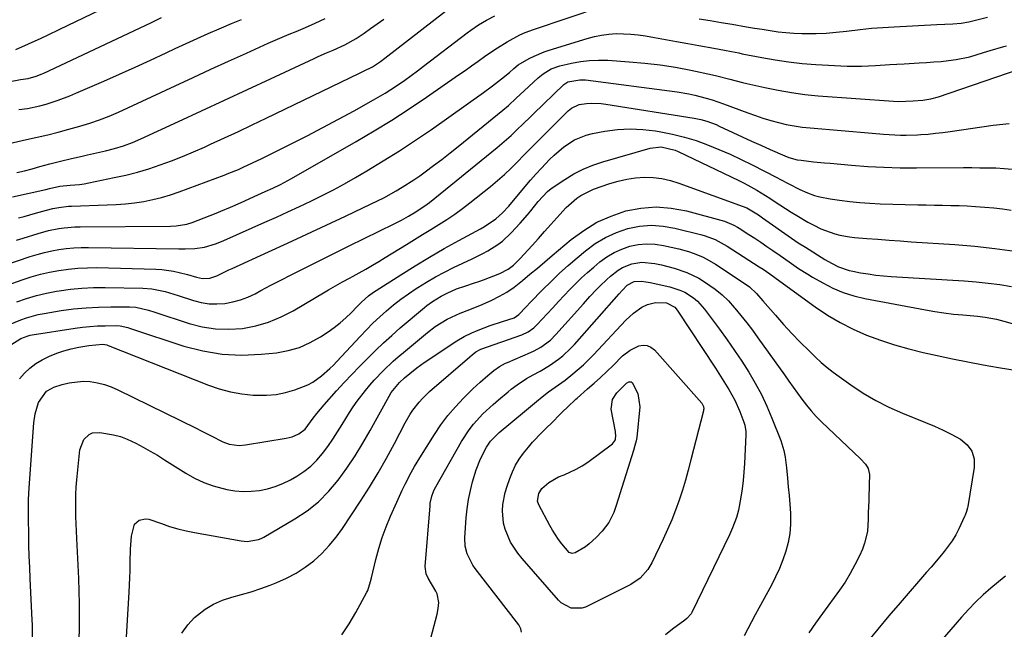
# Model space of a CAD drawing. Units: inches. Extents: x 1846646 to 1852003, y 447642 to 452944.
# Drawn here: x 1850774 to 1851117, y 450869 to 451081 of the extents above; entities that cross this region are included whole.
import ezdxf

# ---------------------------------------------------------------- set-up
doc = ezdxf.new("R2010")
doc.units = ezdxf.units.IN
doc.header["$MEASUREMENT"] = 0
doc.layers.add('7', color=7, linetype='Continuous')
doc.layers.add('8', color=7, linetype='Continuous')

msp = doc.modelspace()

# ---------------------------------------------------------------- linework, layer by layer
at = {"layer": '7', "color": 18}
for points in [[(1850772.84, 451070.7, 1926), (1850777.24, 451072.64, 1926), (1850781.62, 451074.65, 1926), (1850783.8, 451075.67, 1926), (1850788.14, 451077.75, 1926), (1850821.68, 451094.05, 1926)], [(1850771.62, 451019.43, 1936), (1850783.17, 451022.02, 1936), (1850784.47, 451022.33, 1936), (1850788.13, 451023.19, 1936), (1850791.73, 451023.47, 1936), (1850794.96, 451023.79, 1936), (1850796.56, 451024.03, 1936), (1850798.16, 451024.32, 1936), (1850807.02, 451026.13, 1936), (1850811.07, 451027.04, 1936), (1850815.09, 451028.06, 1936), (1850819.06, 451029.25, 1936), (1850823, 451030.55, 1936), (1850826.89, 451031.98, 1936), (1850830.76, 451033.48, 1936), (1850834.59, 451035.09, 1936), (1850838.38, 451036.76, 1936), (1850840.54, 451037.74, 1936), (1850845.39, 451039.98, 1936), (1850850.23, 451042.23, 1936), (1850855.05, 451044.52, 1936), (1850859.86, 451046.82, 1936), (1850892.28, 451062.5, 1936), (1850893.71, 451063.16, 1936), (1850896.83, 451064.65, 1936), (1850899.6, 451066.59, 1936), (1850901.11, 451067.72, 1936), (1850922.24, 451084.1, 1936)], [(1850773.69, 451012.15, 1938), (1850775.68, 451012.65, 1938), (1850779.66, 451013.72, 1938), (1850783.46, 451014.82, 1938), (1850785.6, 451015.37, 1938), (1850787.77, 451015.79, 1938), (1850791.07, 451016.16, 1938), (1850792.17, 451016.22, 1938), (1850804.54, 451016.62, 1938), (1850807.74, 451016.79, 1938), (1850810.93, 451017.04, 1938), (1850814.1, 451017.42, 1938), (1850817.27, 451017.89, 1938), (1850820.4, 451018.52, 1938), (1850823.51, 451019.25, 1938), (1850826.56, 451020.17, 1938), (1850829.59, 451021.2, 1938), (1850845.2, 451027.01, 1938), (1850846.88, 451027.66, 1938), (1850850.21, 451029.02, 1938), (1850851.85, 451029.74, 1938), (1850855.12, 451031.24, 1938), (1850858.35, 451032.81, 1938), (1850868.55, 451037.9, 1938), (1850874.07, 451040.7, 1938), (1850879.57, 451043.54, 1938), (1850885.04, 451046.46, 1938), (1850890.48, 451049.42, 1938), (1850897.24, 451053.15, 1938), (1850901.26, 451055.5, 1938), (1850905.17, 451058.05, 1938), (1850908.05, 451060.06, 1938), (1850910.27, 451061.64, 1938), (1850912.46, 451063.26, 1938), (1850914.64, 451064.91, 1938), (1850929.74, 451076.51, 1938), (1850931.04, 451077.47, 1938), (1850933.72, 451079.3, 1938), (1850936.5, 451080.96, 1938), (1850939.38, 451082.44, 1938)], [(1850770.26, 451059.43, 1928), (1850774.44, 451060.24, 1928), (1850777.08, 451060.67, 1928), (1850779.89, 451061.38, 1928), (1850781.91, 451062.2, 1928), (1850782.57, 451062.5, 1928), (1850819.75, 451080.02, 1928), (1850823.51, 451081.79, 1928)], [(1850770.52, 451038.06, 1932), (1850776.52, 451039.35, 1932), (1850780.21, 451040.18, 1932), (1850783.9, 451041.05, 1932), (1850787.56, 451041.98, 1932), (1850791.22, 451042.96, 1932), (1850795.08, 451044.02, 1932), (1850798.5, 451045.04, 1932), (1850801.87, 451046.19, 1932), (1850805.2, 451047.48, 1932), (1850808.47, 451048.91, 1932), (1850828.26, 451058.13, 1932), (1850834.43, 451060.98, 1932), (1850840.61, 451063.83, 1932), (1850846.8, 451066.65, 1932), (1850853, 451069.46, 1932), (1850860.57, 451072.87, 1932), (1850862.99, 451073.94, 1932), (1850865.43, 451075, 1932), (1850867.88, 451076.02, 1932), (1850870.34, 451077.03, 1932), (1850873.52, 451078.32, 1932), (1850876.95, 451079.83, 1932), (1850880.33, 451081.46, 1932)], [(1850773.11, 451027.88, 1934), (1850775.8, 451028.55, 1934), (1850778.48, 451029.25, 1934), (1850781.15, 451029.97, 1934), (1850784.64, 451030.91, 1934), (1850788.38, 451031.85, 1934), (1850792.13, 451032.74, 1934), (1850795.89, 451033.61, 1934), (1850797.77, 451034.04, 1934), (1850803.98, 451035.44, 1934), (1850807.14, 451036.24, 1934), (1850810.26, 451037.22, 1934), (1850813.32, 451038.35, 1934), (1850816.31, 451039.65, 1934), (1850829.38, 451045.67, 1934), (1850837.39, 451049.37, 1934), (1850845.39, 451053.09, 1934), (1850853.39, 451056.81, 1934), (1850861.39, 451060.55, 1934), (1850876.53, 451067.63, 1934), (1850877.96, 451068.29, 1934), (1850880.85, 451069.57, 1934), (1850883.13, 451070.53, 1934), (1850887.25, 451072.36, 1934), (1850891.15, 451074.58, 1934), (1850893.9, 451076.43, 1934), (1850896.2, 451078, 1934), (1850898.48, 451079.6, 1934), (1850900.74, 451081.24, 1934)], [(1850765.1, 450994.43, 1942), (1850777.77, 450998.65, 1942), (1850780.24, 450999.41, 1942), (1850782.73, 451000.09, 1942), (1850785.25, 451000.65, 1942), (1850787.79, 451001.13, 1942), (1850790.35, 451001.48, 1942), (1850792.91, 451001.74, 1942), (1850795.49, 451001.86, 1942), (1850798.07, 451001.89, 1942), (1850829.45, 451001.37, 1942), (1850831.7, 451001.35, 1942), (1850835.08, 451001.43, 1942), (1850838.4, 451001.99, 1942), (1850842.26, 451003.16, 1942), (1850843.73, 451003.72, 1942), (1850845.18, 451004.32, 1942), (1850859.4, 451010.61, 1942), (1850863.42, 451012.41, 1942), (1850867.42, 451014.23, 1942), (1850871.41, 451016.09, 1942), (1850875.39, 451017.97, 1942), (1850879.33, 451019.91, 1942), (1850883.25, 451021.92, 1942), (1850887.11, 451024.03, 1942), (1850890.94, 451026.19, 1942), (1850894.88, 451028.49, 1942), (1850900.61, 451031.93, 1942), (1850906.27, 451035.46, 1942), (1850911.84, 451039.15, 1942), (1850917.34, 451042.94, 1942), (1850935.44, 451055.75, 1942), (1850938.6, 451058.06, 1942), (1850941.69, 451060.48, 1942), (1850944.49, 451062.75, 1942), (1850945.96, 451064.08, 1942), (1850947.51, 451065.36, 1942), (1850951.4, 451067.63, 1942), (1850953.07, 451068.45, 1942), (1850956.51, 451069.87, 1942), (1850958.28, 451070.47, 1942), (1850971.55, 451074.57, 1942), (1850974.03, 451075.22, 1942), (1850976.53, 451075.74, 1942), (1850979.07, 451076.06, 1942), (1850981.63, 451076.23, 1942), (1850984.2, 451076.22, 1942), (1850986.76, 451076.1, 1942), (1850989.31, 451075.82, 1942), (1850991.86, 451075.44, 1942), (1850994.93, 451074.87, 1942), (1850998.78, 451074.17, 1942), (1851002.64, 451073.47, 1942), (1851006.49, 451072.79, 1942), (1851010.35, 451072.11, 1942), (1851015.59, 451071.19, 1942), (1851019.31, 451070.5, 1942), (1851021.78, 451070.01, 1942), (1851024.25, 451069.51, 1942), (1851025.48, 451069.26, 1942), (1851032.29, 451067.9, 1942), (1851036.94, 451067.08, 1942), (1851041.6, 451066.39, 1942), (1851046.3, 451065.9, 1942), (1851051.01, 451065.55, 1942), (1851061.96, 451064.96, 1942), (1851066.91, 451064.87, 1942), (1851071.86, 451065.1, 1942), (1851076.81, 451065.46, 1942), (1851079.28, 451065.62, 1942), (1851081.76, 451065.76, 1942), (1851087.04, 451066.04, 1942), (1851089.59, 451066.19, 1942), (1851092.14, 451066.37, 1942), (1851094.69, 451066.59, 1942), (1851097.23, 451066.83, 1942), (1851099.85, 451067.18, 1942), (1851104.64, 451068.21, 1942), (1851109.33, 451069.68, 1942), (1851111.68, 451070.41, 1942), (1851116.41, 451071.78, 1942), (1851117.37, 451072.04, 1942)], [(1850763.55, 450986.52, 1944), (1850774.99, 450990.57, 1944), (1850778.14, 450991.59, 1944), (1850781.32, 450992.51, 1944), (1850784.54, 450993.25, 1944), (1850787.79, 450993.89, 1944), (1850791.07, 450994.34, 1944), (1850794.36, 450994.67, 1944), (1850797.67, 450994.81, 1944), (1850800.98, 450994.82, 1944), (1850821.54, 450994.29, 1944), (1850823.57, 450994.17, 1944), (1850827.59, 450993.61, 1944), (1850829.58, 450993.17, 1944), (1850832.45, 450992.42, 1944), (1850835.64, 450991.49, 1944), (1850837.76, 450991.01, 1944), (1850840.29, 450991.2, 1944), (1850842.7, 450992.02, 1944), (1850845.75, 450993.48, 1944), (1850846.9, 450994.02, 1944), (1850848.06, 450994.55, 1944), (1850860.63, 451000.29, 1944), (1850867.34, 451003.37, 1944), (1850874.05, 451006.47, 1944), (1850880.75, 451009.61, 1944), (1850887.43, 451012.76, 1944), (1850896.37, 451016.99, 1944), (1850898.57, 451018.07, 1944), (1850900.75, 451019.17, 1944), (1850905.04, 451021.52, 1944), (1850907.14, 451022.77, 1944), (1850911.25, 451025.41, 1944), (1850913.26, 451026.8, 1944), (1850915.18, 451028.18, 1944), (1850918.11, 451030.31, 1944), (1850921.01, 451032.49, 1944), (1850923.87, 451034.71, 1944), (1850926.7, 451036.98, 1944), (1850942.21, 451049.62, 1944), (1850944.1, 451051.22, 1944), (1850946.83, 451053.75, 1944), (1850949.55, 451056.3, 1944), (1850954.53, 451060.9, 1944), (1850956.19, 451062.27, 1944), (1850958.95, 451063.94, 1944), (1850961.98, 451065.02, 1944), (1850966.09, 451065.97, 1944), (1850969.21, 451066.55, 1944), (1850972.35, 451066.94, 1944), (1850975.51, 451067.05, 1944), (1850978.68, 451066.98, 1944), (1850986.18, 451066.48, 1944), (1850991.56, 451066.01, 1944), (1850996.92, 451065.38, 1944), (1851002.24, 451064.52, 1944), (1851007.55, 451063.51, 1944), (1851015.11, 451061.91, 1944), (1851016.61, 451061.57, 1944), (1851021.1, 451060.42, 1944), (1851025.57, 451059.24, 1944), (1851027.07, 451058.88, 1944), (1851033.28, 451057.46, 1944), (1851037.9, 451056.51, 1944), (1851042.55, 451055.7, 1944), (1851047.22, 451055.11, 1944), (1851051.92, 451054.65, 1944), (1851078.06, 451052.73, 1944), (1851079.77, 451052.65, 1944), (1851082.35, 451052.71, 1944), (1851084.93, 451052.83, 1944), (1851088.32, 451053.07, 1944), (1851091.03, 451053.52, 1944), (1851093.68, 451054.25, 1944), (1851121.82, 451063.89, 1944)], [(1850773.11, 450982.95, 1946), (1850776.5, 450984.1, 1946), (1850779.93, 450985.11, 1946), (1850783.41, 450985.93, 1946), (1850786.92, 450986.61, 1946), (1850787.81, 450986.76, 1946), (1850791.8, 450987.31, 1946), (1850795.8, 450987.71, 1946), (1850799.82, 450987.9, 1946), (1850803.85, 450987.95, 1946), (1850816.93, 450987.74, 1946), (1850820.07, 450987.5, 1946), (1850824.69, 450986.47, 1946), (1850829.24, 450985.1, 1946), (1850834.6, 450983.36, 1946), (1850837.29, 450982.68, 1946), (1850840.01, 450982.25, 1946), (1850842.75, 450982.19, 1946), (1850845.52, 450982.37, 1946), (1850848.26, 450982.89, 1946), (1850850.93, 450983.6, 1946), (1850853.52, 450984.59, 1946), (1850856.04, 450985.77, 1946), (1850858.04, 450986.84, 1946), (1850861.53, 450988.68, 1946), (1850865.02, 450990.51, 1946), (1850868.53, 450992.31, 1946), (1850872.05, 450994.1, 1946), (1850872.92, 450994.53, 1946), (1850876.88, 450996.52, 1946), (1850880.85, 450998.5, 1946), (1850884.82, 451000.47, 1946), (1850888.79, 451002.43, 1946), (1850904.37, 451010.1, 1946), (1850906.92, 451011.39, 1946), (1850909.42, 451012.76, 1946), (1850911.89, 451014.19, 1946), (1850915.89, 451016.92, 1946), (1850916.65, 451017.52, 1946), (1850940.16, 451036.6, 1946), (1850941.82, 451037.98, 1946), (1850945.06, 451040.85, 1946), (1850946.63, 451042.34, 1946), (1850949.74, 451045.35, 1946), (1850951.3, 451046.86, 1946), (1850952.86, 451048.36, 1946), (1850963.37, 451058.49, 1946), (1850964.76, 451059.49, 1946), (1850968.94, 451060.22, 1946), (1850970.89, 451060.11, 1946), (1851002.78, 451055.93, 1946), (1851006.9, 451055.26, 1946), (1851008.94, 451054.82, 1946), (1851012.97, 451053.77, 1946), (1851014.97, 451053.17, 1946), (1851018.91, 451051.81, 1946), (1851027.38, 451048.64, 1946), (1851030.02, 451047.71, 1946), (1851032.67, 451046.83, 1946), (1851035.35, 451046.03, 1946), (1851038.06, 451045.3, 1946), (1851040.78, 451044.68, 1946), (1851043.53, 451044.15, 1946), (1851046.29, 451043.75, 1946), (1851049.07, 451043.44, 1946), (1851070.64, 451041.56, 1946), (1851074.6, 451041.24, 1946), (1851076.58, 451041.1, 1946), (1851080.54, 451040.89, 1946), (1851082.52, 451040.86, 1946), (1851086.48, 451041.01, 1946), (1851087.64, 451041.1, 1946), (1851090.19, 451041.31, 1946), (1851092.74, 451041.56, 1946), (1851095.29, 451041.87, 1946), (1851097.83, 451042.22, 1946), (1851112.73, 451044.44, 1946), (1851118.34, 451044.95, 1946)], [(1850770.6, 450975.07, 1948), (1850774.5, 450976.72, 1948), (1850776.49, 450977.41, 1948), (1850780.57, 450978.5, 1948), (1850782.64, 450978.9, 1948), (1850788.6, 450979.87, 1948), (1850792.9, 450980.45, 1948), (1850797.21, 450980.9, 1948), (1850801.54, 450981.13, 1948), (1850805.88, 450981.22, 1948), (1850812.31, 450981.2, 1948), (1850814.55, 450981.05, 1948), (1850818.95, 450980, 1948), (1850821.11, 450979.33, 1948), (1850833.1, 450975.4, 1948), (1850837.65, 450974.24, 1948), (1850842.25, 450973.5, 1948), (1850846.9, 450973.39, 1948), (1850851.59, 450973.7, 1948), (1850856.21, 450974.61, 1948), (1850860.71, 450975.87, 1948), (1850865.03, 450977.67, 1948), (1850869.22, 450979.82, 1948), (1850880.37, 450986.42, 1948), (1850881.58, 450987.13, 1948), (1850884, 450988.51, 1948), (1850886.45, 450989.86, 1948), (1850888.89, 450991.21, 1948), (1850890.11, 450991.88, 1948), (1850892.25, 450993.07, 1948), (1850894.53, 450994.35, 1948), (1850896.8, 450995.66, 1948), (1850899.06, 450996.99, 1948), (1850901.3, 450998.35, 1948), (1850908.62, 451002.85, 1948), (1850911.44, 451004.58, 1948), (1850914.27, 451006.32, 1948), (1850917.09, 451008.05, 1948), (1850919.91, 451009.78, 1948), (1850922.7, 451011.56, 1948), (1850925.44, 451013.41, 1948), (1850928.11, 451015.36, 1948), (1850930.73, 451017.37, 1948), (1850937.91, 451023.09, 1948), (1850940.35, 451025.13, 1948), (1850942.75, 451027.22, 1948), (1850945.05, 451029.4, 1948), (1850947.31, 451031.65, 1948), (1850949.52, 451033.94, 1948), (1850951.75, 451036.21, 1948), (1850953.99, 451038.48, 1948), (1850956.24, 451040.73, 1948), (1850964.36, 451048.81, 1948), (1850964.92, 451049.34, 1948), (1850966.1, 451050.31, 1948), (1850968.78, 451051.63, 1948), (1850971.34, 451051.94, 1948), (1850973.02, 451052.04, 1948), (1850976.35, 451051.94, 1948), (1850978.01, 451051.74, 1948), (1851008.77, 451046.83, 1948), (1851011, 451046.39, 1948), (1851013.18, 451045.77, 1948), (1851016.37, 451044.57, 1948), (1851017.41, 451044.1, 1948), (1851022.21, 451041.84, 1948), (1851025.43, 451040.33, 1948), (1851028.65, 451038.85, 1948), (1851031.89, 451037.39, 1948), (1851035.14, 451035.96, 1948), (1851040.28, 451033.7, 1948), (1851041.66, 451033.16, 1948), (1851044.51, 451032.38, 1948), (1851045.97, 451032.16, 1948), (1851050.26, 451031.68, 1948), (1851054.1, 451031.3, 1948), (1851056.03, 451031.12, 1948), (1851063.46, 451030.46, 1948), (1851069.11, 451030.04, 1948), (1851074.76, 451029.73, 1948), (1851080.42, 451029.57, 1948), (1851086.08, 451029.52, 1948), (1851102.47, 451029.61, 1948), (1851105.28, 451029.61, 1948), (1851108.09, 451029.6, 1948), (1851110.91, 451029.57, 1948), (1851113.72, 451029.52, 1948), (1851116.52, 451029.37, 1948), (1851119.31, 451029.1, 1948)], [(1850774.09, 450956.09, 1952), (1850775.78, 450958.09, 1952), (1850777.69, 450959.87, 1952), (1850779.73, 450961.47, 1952), (1850781.95, 450962.81, 1952), (1850784.29, 450963.97, 1952), (1850784.54, 450964.08, 1952), (1850787.01, 450965.03, 1952), (1850789.52, 450965.87, 1952), (1850792.08, 450966.56, 1952), (1850794.67, 450967.13, 1952), (1850798.12, 450967.79, 1952), (1850803.05, 450968.19, 1952), (1850804.44, 450967.95, 1952), (1850804.66, 450967.87, 1952), (1850804.89, 450967.78, 1952), (1850839.78, 450953.95, 1952), (1850843.57, 450952.65, 1952), (1850847.42, 450951.6, 1952), (1850851.36, 450950.92, 1952), (1850855.34, 450950.49, 1952), (1850859.97, 450950.41, 1952), (1850863.3, 450950.69, 1952), (1850866.58, 450951.37, 1952), (1850869.81, 450952.33, 1952), (1850874.37, 450954.1, 1952), (1850876.06, 450954.96, 1952), (1850879.16, 450957.14, 1952), (1850882.02, 450959.7, 1952), (1850883.27, 450960.94, 1952), (1850884.49, 450962.21, 1952), (1850892.54, 450970.9, 1952), (1850894.76, 450973.23, 1952), (1850897.02, 450975.5, 1952), (1850899.36, 450977.7, 1952), (1850901.75, 450979.85, 1952), (1850904.21, 450981.91, 1952), (1850906.73, 450983.89, 1952), (1850909.34, 450985.75, 1952), (1850912, 450987.55, 1952), (1850912.61, 450987.93, 1952), (1850915.65, 450989.8, 1952), (1850918.73, 450991.59, 1952), (1850921.88, 450993.25, 1952), (1850925.08, 450994.84, 1952), (1850931.57, 450997.9, 1952), (1850935.23, 450999.74, 1952), (1850937.02, 451000.73, 1952), (1850940.5, 451002.87, 1952), (1850942.12, 451004.09, 1952), (1850945.08, 451006.88, 1952), (1850948.22, 451010.31, 1952), (1850950.73, 451013.17, 1952), (1850951.94, 451014.63, 1952), (1850954.48, 451017.85, 1952), (1850957.71, 451021.35, 1952), (1850958.97, 451022.31, 1952), (1850963.77, 451025.53, 1952), (1850966.91, 451027.43, 1952), (1850970.14, 451029.12, 1952), (1850973.51, 451030.51, 1952), (1850976.98, 451031.68, 1952), (1850993.47, 451036.41, 1952), (1850997.28, 451036.8, 1952), (1851002.14, 451035.64, 1952), (1851003.15, 451035.2, 1952), (1851024.26, 451025.09, 1952), (1851025.86, 451024.3, 1952), (1851027.44, 451023.48, 1952), (1851030.54, 451021.75, 1952), (1851033.58, 451019.91, 1952), (1851035.09, 451018.96, 1952), (1851036.58, 451018, 1952), (1851042.51, 451014.15, 1952), (1851044.42, 451012.94, 1952), (1851048.32, 451010.68, 1952), (1851050.31, 451009.61, 1952), (1851052.79, 451008.38, 1952), (1851054.39, 451007.7, 1952), (1851057.67, 451006.59, 1952), (1851059.35, 451006.16, 1952), (1851062.76, 451005.55, 1952), (1851064.48, 451005.35, 1952), (1851068.77, 451005, 1952), (1851072.64, 451004.69, 1952), (1851076.52, 451004.39, 1952), (1851080.39, 451004.1, 1952), (1851084.27, 451003.83, 1952), (1851099.41, 451002.82, 1952), (1851106.38, 451002.24, 1952), (1851113.33, 451001.5, 1952), (1851120.26, 451000.54, 1952)], [(1850778.61, 450866.4, 1954), (1850778.55, 450870.74, 1954), (1850778.49, 450872.18, 1954), (1850777.78, 450886.63, 1954), (1850777.61, 450890.53, 1954), (1850777.46, 450894.43, 1954), (1850777.35, 450898.33, 1954), (1850777.27, 450902.24, 1954), (1850777.18, 450907.31, 1954), (1850777.16, 450911.41, 1954), (1850777.21, 450914.13, 1954), (1850777.42, 450918.22, 1954), (1850779.09, 450940.87, 1954), (1850779.51, 450943.92, 1954), (1850780.68, 450947.96, 1954), (1850783.51, 450951.81, 1954), (1850785.16, 450952.81, 1954), (1850786.06, 450953.19, 1954), (1850788.93, 450954.17, 1954), (1850791.31, 450954.81, 1954), (1850796.17, 450955.31, 1954), (1850798.64, 450955.18, 1954), (1850801.19, 450954.75, 1954), (1850803.62, 450954.16, 1954), (1850805.98, 450953.32, 1954), (1850808.3, 450952.33, 1954), (1850835.53, 450938.94, 1954), (1850837.26, 450938.08, 1954), (1850840.69, 450936.31, 1954), (1850844.79, 450934.18, 1954), (1850846.97, 450933.43, 1954), (1850850.42, 450932.98, 1954), (1850852.73, 450933.17, 1954), (1850866.85, 450935.47, 1954), (1850868.94, 450935.99, 1954), (1850871.18, 450936.98, 1954), (1850873.38, 450938.67, 1954), (1850876.24, 450942.44, 1954), (1850877.46, 450944.1, 1954), (1850879.99, 450947.15, 1954), (1850884.37, 450951.97, 1954), (1850887.01, 450954.83, 1954), (1850889.66, 450957.67, 1954), (1850892.36, 450960.48, 1954), (1850895.08, 450963.26, 1954), (1850897.85, 450965.99, 1954), (1850900.67, 450968.67, 1954), (1850903.56, 450971.27, 1954), (1850906.49, 450973.83, 1954), (1850914.89, 450980.92, 1954), (1850915.8, 450981.67, 1954), (1850917.69, 450983.08, 1954), (1850920.69, 450984.95, 1954), (1850922.8, 450986, 1954), (1850926.1, 450987.4, 1954), (1850928.91, 450988.37, 1954), (1850932.34, 450989.51, 1954), (1850933.89, 450990.06, 1954), (1850935.43, 450990.64, 1954), (1850941.1, 450992.81, 1954), (1850944.06, 450994.33, 1954), (1850945.85, 450995.65, 1954), (1850948.27, 450997.96, 1954), (1850952.41, 451002.55, 1954), (1850954.57, 451004.95, 1954), (1850956.72, 451007.36, 1954), (1850958.86, 451009.78, 1954), (1850960.99, 451012.2, 1954), (1850964.18, 451015.77, 1954), (1850967.94, 451019.04, 1954), (1850969.36, 451019.98, 1954), (1850973.7, 451022.08, 1954), (1850979.36, 451024.07, 1954), (1850982.31, 451024.96, 1954), (1850985.3, 451025.65, 1954), (1850988.35, 451026.05, 1954), (1850991.42, 451026.25, 1954), (1850994.5, 451026.14, 1954), (1850997.54, 451025.8, 1954), (1851000.52, 451025.13, 1954), (1851003.46, 451024.24, 1954), (1851027.01, 451015.61, 1954), (1851031.11, 451013.16, 1954), (1851032.51, 451012.19, 1954), (1851042.57, 451005.12, 1954), (1851044.97, 451003.49, 1954), (1851047.41, 451001.93, 1954), (1851054.24, 450997.7, 1954), (1851056.53, 450996.37, 1954), (1851058.89, 450995.16, 1954), (1851062.61, 450993.83, 1954), (1851063.9, 450993.55, 1954), (1851066.61, 450993.06, 1954), (1851069.27, 450992.63, 1954), (1851071.95, 450992.26, 1954), (1851074.63, 450991.98, 1954), (1851077.32, 450991.77, 1954), (1851102.71, 450990.21, 1954), (1851106.84, 450989.88, 1954), (1851110.96, 450989.47, 1954), (1851115.06, 450988.92, 1954), (1851119.16, 450988.28, 1954)], [(1850794.71, 450862.34, 1956), (1850794.89, 450869.1, 1956), (1850794.95, 450873.49, 1956), (1850794.96, 450877.87, 1956), (1850794.86, 450882.25, 1956), (1850794.69, 450886.63, 1956), (1850794.01, 450900.65, 1956), (1850793.9, 450903.2, 1956), (1850793.79, 450905.74, 1956), (1850793.7, 450908.29, 1956), (1850793.62, 450910.84, 1956), (1850793.6, 450913.38, 1956), (1850793.64, 450915.92, 1956), (1850793.78, 450918.46, 1956), (1850793.98, 450921, 1956), (1850794.99, 450931.43, 1956), (1850796.4, 450935.04, 1956), (1850798.34, 450936.79, 1956), (1850799.47, 450937.33, 1956), (1850802.01, 450937.52, 1956), (1850806.78, 450936.7, 1956), (1850809.2, 450936.05, 1956), (1850811.54, 450935.16, 1956), (1850814.47, 450933.79, 1956), (1850817.02, 450932.43, 1956), (1850819.55, 450931.02, 1956), (1850822.04, 450929.54, 1956), (1850824.5, 450928.01, 1956), (1850831.89, 450923.28, 1956), (1850834.96, 450921.54, 1956), (1850838.13, 450920.03, 1956), (1850841.44, 450918.87, 1956), (1850846.14, 450917.66, 1956), (1850848.97, 450917.22, 1956), (1850851.81, 450916.98, 1956), (1850854.66, 450917.05, 1956), (1850857.51, 450917.33, 1956), (1850860.31, 450917.92, 1956), (1850863.05, 450918.7, 1956), (1850865.69, 450919.77, 1956), (1850868.27, 450921.03, 1956), (1850870.48, 450922.27, 1956), (1850873.01, 450923.91, 1956), (1850875.38, 450925.73, 1956), (1850877.51, 450927.84, 1956), (1850879.47, 450930.14, 1956), (1850881.26, 450932.61, 1956), (1850883.01, 450935.11, 1956), (1850884.69, 450937.66, 1956), (1850886.33, 450940.24, 1956), (1850888.9, 450944.42, 1956), (1850890.18, 450946.4, 1956), (1850891.52, 450948.35, 1956), (1850894.38, 450952.11, 1956), (1850895.93, 450953.94, 1956), (1850897.47, 450955.69, 1956), (1850900.69, 450959.05, 1956), (1850904.07, 450962.26, 1956), (1850905.82, 450963.8, 1956), (1850907.59, 450965.32, 1956), (1850915.97, 450972.31, 1956), (1850918.59, 450974.32, 1956), (1850922.8, 450976.93, 1956), (1850925.78, 450978.34, 1956), (1850927.32, 450978.95, 1956), (1850930.69, 450980.21, 1956), (1850934.95, 450981.96, 1956), (1850938.35, 450983.49, 1956), (1850941.03, 450984.85, 1956), (1850943.62, 450986.35, 1956), (1850946.09, 450988.05, 1956), (1850949.01, 450990.34, 1956), (1850951.6, 450992.51, 1956), (1850954.19, 450994.68, 1956), (1850956.77, 450996.85, 1956), (1850959.36, 450999.02, 1956), (1850966.01, 451004.6, 1956), (1850970.37, 451007.8, 1956), (1850974.94, 451010.59, 1956), (1850979.83, 451012.77, 1956), (1850984.93, 451014.54, 1956), (1850990.2, 451015.54, 1956), (1850995.47, 451015.97, 1956), (1851000.75, 451015.56, 1956), (1851006.02, 451014.57, 1956), (1851019.28, 451010.96, 1956), (1851022.58, 451009.61, 1956), (1851023.83, 451008.89, 1956), (1851024.44, 451008.51, 1956), (1851027.71, 451006.41, 1956), (1851029.82, 451005.03, 1956), (1851031.93, 451003.64, 1956), (1851034.02, 451002.22, 1956), (1851036.1, 451000.79, 1956), (1851038.65, 450999.01, 1956), (1851041.82, 450996.79, 1956), (1851044.99, 450994.58, 1956), (1851048.25, 450992.51, 1956), (1851049.91, 450991.53, 1956), (1851053.44, 450989.51, 1956), (1851056.96, 450987.73, 1956), (1851060.56, 450986.2, 1956), (1851064.3, 450985.03, 1956), (1851068.13, 450984.1, 1956), (1851089.19, 450980.1, 1956), (1851092.41, 450979.54, 1956), (1851095.64, 450979.06, 1956), (1851098.89, 450978.68, 1956), (1851102.14, 450978.38, 1956), (1851106, 450978.08, 1956), (1851107.33, 450977.96, 1956), (1851109.98, 450977.62, 1956), (1851113.91, 450976.87, 1956), (1851116.5, 450976.21, 1956), (1851137.85, 450970.23, 1956)], [(1850810.92, 450860.52, 1958), (1850812.24, 450881.97, 1958), (1850812.47, 450886.94, 1958), (1850812.53, 450889.42, 1958), (1850812.56, 450892.32, 1958), (1850812.69, 450896.88, 1958), (1850813.05, 450901.43, 1958), (1850814.06, 450905.6, 1958), (1850815.72, 450906.94, 1958), (1850817.93, 450907.43, 1958), (1850819.03, 450907.33, 1958), (1850823.48, 450905.79, 1958), (1850826.29, 450904.81, 1958), (1850829.12, 450903.95, 1958), (1850832, 450903.24, 1958), (1850834.91, 450902.64, 1958), (1850851.21, 450899.78, 1958), (1850853.23, 450899.59, 1958), (1850857.2, 450900.22, 1958), (1850858.13, 450900.61, 1958), (1850859.03, 450901.07, 1958), (1850869.85, 450907.42, 1958), (1850874.09, 450910.26, 1958), (1850878.07, 450913.41, 1958), (1850881.64, 450917.01, 1958), (1850884.94, 450920.91, 1958), (1850887.94, 450925.1, 1958), (1850890.82, 450929.37, 1958), (1850893.51, 450933.76, 1958), (1850896.09, 450938.22, 1958), (1850902.6, 450950.07, 1958), (1850903.37, 450951.37, 1958), (1850906.27, 450954.91, 1958), (1850907.99, 450956.5, 1958), (1850909.81, 450958.03, 1958), (1850912.29, 450959.99, 1958), (1850913.57, 450960.91, 1958), (1850914.87, 450961.81, 1958), (1850926.24, 450969.39, 1958), (1850928.78, 450970.9, 1958), (1850931.45, 450972.16, 1958), (1850933.55, 450973.02, 1958), (1850937.77, 450974.66, 1958), (1850942.05, 450976.1, 1958), (1850946.1, 450977.37, 1958), (1850947.71, 450978.47, 1958), (1850950.31, 450981.22, 1958), (1850951.83, 450982.79, 1958), (1850956.04, 450987.13, 1958), (1850958.94, 450990.03, 1958), (1850961.91, 450992.87, 1958), (1850964.96, 450995.61, 1958), (1850968.07, 450998.29, 1958), (1850970.98, 451000.72, 1958), (1850974.36, 451003.19, 1958), (1850977.9, 451005.35, 1958), (1850981.7, 451007.04, 1958), (1850985.66, 451008.41, 1958), (1850989.75, 451009.2, 1958), (1850993.85, 451009.57, 1958), (1850997.95, 451009.3, 1958), (1851002.06, 451008.6, 1958), (1851011.44, 451006.25, 1958), (1851012.61, 451005.92, 1958), (1851016, 451004.61, 1958), (1851020.25, 451002.25, 1958), (1851031.37, 450995.16, 1958), (1851032.77, 450994.25, 1958), (1851035.02, 450992.71, 1958), (1851038.55, 450990.11, 1958), (1851050.83, 450981.2, 1958), (1851055.09, 450978.34, 1958), (1851059.48, 450975.71, 1958), (1851064.05, 450973.42, 1958), (1851068.74, 450971.35, 1958), (1851073.57, 450969.57, 1958), (1851078.44, 450967.95, 1958), (1851083.39, 450966.57, 1958), (1851088.39, 450965.34, 1958), (1851093.23, 450964.28, 1958), (1851098.57, 450963.15, 1958), (1851103.91, 450962.07, 1958), (1851109.26, 450961.07, 1958), (1851114.63, 450960.11, 1958), (1851122.5, 450958.77, 1958)], [(1850886.17, 450867.1, 1962), (1850888.71, 450870.94, 1962), (1850891.07, 450874.91, 1962), (1850894.87, 450881.9, 1962), (1850895.17, 450882.49, 1962), (1850896.19, 450885.61, 1962), (1850896.51, 450886.9, 1962), (1850898.06, 450893.34, 1962), (1850899.09, 450897.17, 1962), (1850900.25, 450900.96, 1962), (1850901.62, 450904.67, 1962), (1850903.13, 450908.34, 1962), (1850905.27, 450913.19, 1962), (1850907.2, 450917.4, 1962), (1850908.22, 450919.48, 1962), (1850910.35, 450923.59, 1962), (1850911.47, 450925.61, 1962), (1850913.85, 450929.58, 1962), (1850918.38, 450936.79, 1962), (1850920.65, 450940.14, 1962), (1850923.07, 450943.37, 1962), (1850925.7, 450946.43, 1962), (1850928.47, 450949.37, 1962), (1850931.74, 450952.62, 1962), (1850933, 450953.83, 1962), (1850934.29, 450955.03, 1962), (1850936.93, 450957.34, 1962), (1850939.02, 450959.06, 1962), (1850940.98, 450960.42, 1962), (1850943.08, 450961.54, 1962), (1850943.8, 450961.87, 1962), (1850951.86, 450965.3, 1962), (1850953.1, 450965.87, 1962), (1850955.46, 450967.19, 1962), (1850958.71, 450969.63, 1962), (1850960.63, 450971.54, 1962), (1850970.24, 450982.26, 1962), (1850972.49, 450984.75, 1962), (1850974.77, 450987.22, 1962), (1850975.93, 450988.43, 1962), (1850978.36, 450990.73, 1962), (1850979.63, 450991.83, 1962), (1850982.35, 450993.97, 1962), (1850983.85, 450994.87, 1962), (1850987.11, 450996.16, 1962), (1850990.57, 450996.71, 1962), (1850995.08, 450996.28, 1962), (1850997.32, 450995.82, 1962), (1851001.77, 450994.68, 1962), (1851006.21, 450993.16, 1962), (1851010.38, 450991.13, 1962), (1851012.37, 450989.92, 1962), (1851016.08, 450987.3, 1962), (1851018.44, 450985.37, 1962), (1851020.63, 450983.24, 1962), (1851022.71, 450980.99, 1962), (1851022.93, 450980.73, 1962), (1851025, 450978.22, 1962), (1851027.02, 450975.68, 1962)], [(1850914.62, 450856.29, 1964), (1850919.31, 450874.22, 1964), (1850919.72, 450876.26, 1964), (1850919.87, 450878.34, 1964), (1850919.29, 450881.32, 1964), (1850918.85, 450882.25, 1964), (1850916.21, 450886.85, 1964), (1850915.55, 450888.28, 1964), (1850915.17, 450890.85, 1964), (1850916.86, 450912.01, 1964), (1850916.95, 450912.86, 1964), (1850917.5, 450915.38, 1964), (1850918.09, 450916.99, 1964), (1850918.45, 450917.77, 1964), (1850918.85, 450918.53, 1964), (1850927.8, 450934.35, 1964), (1850930.45, 450938.44, 1964), (1850931.97, 450940.34, 1964), (1850935.28, 450943.92, 1964), (1850938.84, 450947.27, 1964), (1850940.69, 450948.87, 1964), (1850944.05, 450951.68, 1964), (1850945.06, 450952.5, 1964), (1850947.14, 450954.09, 1964), (1850950.4, 450956.28, 1964), (1850952.68, 450957.57, 1964), (1850955.14, 450958.86, 1964), (1850958.42, 450960.77, 1964), (1850961.53, 450962.94, 1964), (1850963.01, 450964.13, 1964), (1850965.78, 450966.71, 1964), (1850967.08, 450968.1, 1964), (1850982.6, 450985.69, 1964), (1850983.64, 450986.86, 1964), (1850985.49, 450988.68, 1964), (1850987.84, 450990.04, 1964), (1850990.43, 450990.15, 1964), (1850991.94, 450989.92, 1964), (1850992.69, 450989.78, 1964), (1850993.43, 450989.63, 1964), (1851000.31, 450988.12, 1964), (1851003.8, 450987.03, 1964), (1851005.45, 450986.25, 1964), (1851008.55, 450984.29, 1964), (1851009.95, 450983.13, 1964), (1851012.38, 450980.41, 1964), (1851017.57, 450973.4, 1964), (1851020.2, 450969.75, 1964), (1851022.78, 450966.06, 1964)], [(1850948.63, 450868.04, 1966), (1850948.49, 450869.2, 1966), (1850947.76, 450870.58, 1966), (1850932.55, 450890.18, 1966), (1850931.72, 450891.36, 1966), (1850929.78, 450895.22, 1966), (1850929.09, 450897.99, 1966), (1850928.99, 450900.85, 1966), (1850929.47, 450907.76, 1966), (1850929.79, 450910.95, 1966), (1850930.24, 450914.12, 1966), (1850930.89, 450917.25, 1966), (1850931.67, 450920.36, 1966), (1850932.91, 450924.53, 1966), (1850934.44, 450928.35, 1966), (1850936.46, 450932.34, 1966), (1850937.88, 450934.48, 1966), (1850940.3, 450936.93, 1966), (1850940.96, 450937.49, 1966), (1850949.74, 450944.83, 1966), (1850951.12, 450945.97, 1966), (1850953.89, 450948.26, 1966), (1850955.9, 450949.88, 1966), (1850958.12, 450951.59, 1966), (1850960.42, 450953.19, 1966), (1850963.83, 450955.65, 1966), (1850966.55, 450957.84, 1966), (1850970.23, 450961.07, 1966), (1850973.69, 450964.53, 1966), (1850984.95, 450976.59, 1966), (1850987.6, 450979.03, 1966), (1850990.59, 450981.05, 1966), (1850992.47, 450981.98, 1966), (1850995.29, 450982.67, 1966), (1850999.09, 450982.59, 1966), (1851001.98, 450981.09, 1966), (1851002.82, 450980.08, 1966), (1851016.18, 450959.81, 1966), (1851018.52, 450956.17, 1966)], [(1851027.02, 450975.68, 1962), (1851028.98, 450973.08, 1962), (1851030.9, 450970.46, 1962), (1851040.11, 450957.48, 1962), (1851041.62, 450955.36, 1962), (1851043.14, 450953.24, 1962), (1851044.66, 450951.13, 1962), (1851046.19, 450949.02, 1962), (1851047.77, 450946.96, 1962), (1851049.43, 450944.96, 1962), (1851051.19, 450943.06, 1962), (1851053.02, 450941.21, 1962), (1851066.57, 450928.32, 1962), (1851068.29, 450926.42, 1962), (1851069.3, 450924.91, 1962), (1851069.73, 450922.89, 1962), (1851069.67, 450921.43, 1962), (1851069.64, 450920.7, 1962), (1851069.62, 450919.98, 1962), (1851069.44, 450913.87, 1962), (1851069.3, 450909.53, 1962), (1851069.24, 450907.37, 1962), (1851068.98, 450903.06, 1962), (1851068.02, 450898.92, 1962), (1851067.26, 450896.91, 1962), (1851066.2, 450894.53, 1962), (1851064.68, 450891.42, 1962), (1851063.04, 450888.38, 1962), (1851061.21, 450885.45, 1962), (1851059.26, 450882.6, 1962), (1851053.35, 450874.55, 1962), (1851050.95, 450871.17, 1962), (1851048.61, 450867.75, 1962)], [(1850986.45, 450966.16, 1968), (1850989.45, 450967.6, 1968), (1850990.96, 450967.83, 1968), (1850992.38, 450967.72, 1968), (1850993.68, 450967.12, 1968), (1850994.89, 450966.19, 1968), (1851011.35, 450947.71, 1968), (1851011.56, 450947.43, 1968), (1851011.98, 450946.47, 1968), (1851012.06, 450945.76, 1968), (1851012.03, 450945.41, 1968), (1851011.96, 450945.06, 1968), (1851007.63, 450927.97, 1968), (1851006.69, 450924.43, 1968), (1851005.7, 450920.91, 1968), (1851004.63, 450917.41, 1968), (1851003.5, 450913.92, 1968), (1851002.28, 450910.47, 1968), (1851000.97, 450907.06, 1968), (1850999.52, 450903.7, 1968), (1850997.99, 450900.38, 1968), (1850994.02, 450892.14, 1968), (1850992.66, 450889.83, 1968), (1850989.99, 450886.83, 1968), (1850986.67, 450884.59, 1968), (1850970.94, 450876.77, 1968), (1850969.72, 450876.33, 1968), (1850965.94, 450876.34, 1968), (1850962.53, 450878.23, 1968), (1850961.58, 450879.15, 1968), (1850948.87, 450893.63, 1968), (1850947.41, 450895.46, 1968), (1850944.9, 450899.38, 1968), (1850942.99, 450903.8, 1968), (1850942.44, 450905.88, 1968), (1850942.07, 450910.19, 1968), (1850942.23, 450912.38, 1968), (1850943.02, 450916.66, 1968), (1850943.64, 450918.76, 1968), (1850944.59, 450921.48, 1968), (1850945.53, 450923.81, 1968), (1850946.61, 450926.06, 1968), (1850947.91, 450928.21, 1968), (1850949.35, 450930.27, 1968), (1850951.06, 450932.41, 1968), (1850952.56, 450934.17, 1968), (1850955.77, 450937.51, 1968), (1850957.47, 450939.18, 1968), (1850959.08, 450940.76, 1968), (1850962.26, 450943.95, 1968), (1850965.45, 450947.15, 1968), (1850966.73, 450948.27, 1968), (1850967.58, 450949.02, 1968), (1850968.01, 450949.39, 1968), (1850971.69, 450952.61, 1968), (1850973.94, 450954.61, 1968), (1850976.16, 450956.64, 1968), (1850978.35, 450958.71, 1968), (1850980.51, 450960.81, 1968), (1850983.84, 450964.1, 1968), (1850986.45, 450966.16, 1968)], [(1851022.78, 450966.06, 1964), (1851025.27, 450962.31, 1964), (1851027.7, 450958.51, 1964), (1851029.97, 450954.63, 1964), (1851032.11, 450950.68, 1964), (1851034.02, 450946.62, 1964), (1851035.79, 450942.49, 1964), (1851038.89, 450934.69, 1964), (1851039.95, 450931.23, 1964), (1851040.38, 450928.85, 1964), (1851040.83, 450925.24, 1964), (1851041.2, 450921.59, 1964), (1851041.49, 450918.56, 1964), (1851041.75, 450915.53, 1964), (1851041.99, 450912.5, 1964), (1851042.2, 450909.46, 1964), (1851042.27, 450905.5, 1964), (1851042.05, 450902.35, 1964), (1851041.48, 450899.24, 1964), (1851040.67, 450896.17, 1964), (1851039.59, 450893.15, 1964), (1851038.41, 450890.17, 1964), (1851037.06, 450887.27, 1964), (1851035.6, 450884.42, 1964), (1851031.23, 450876.41, 1964), (1851029.92, 450873.99, 1964), (1851028.63, 450871.57, 1964), (1851027.35, 450869.13, 1964), (1851026.09, 450866.69, 1964)], [(1851018.52, 450956.17, 1966), (1851020.78, 450952.48, 1966), (1851022.85, 450948.69, 1966), (1851024.6, 450944.74, 1966), (1851026.05, 450941.08, 1966), (1851026.41, 450940.02, 1966), (1851026.75, 450937.8, 1966), (1851026.75, 450936.67, 1966), (1851026.27, 450926.64, 1966), (1851026.07, 450923.71, 1966), (1851025.8, 450920.78, 1966), (1851025.42, 450917.87, 1966), (1851024.97, 450914.97, 1966), (1851024.15, 450910.47, 1966), (1851023.48, 450907.96, 1966), (1851022.11, 450904.29, 1966), (1851021.03, 450901.91, 1966), (1851007.87, 450874.83, 1966), (1851007.66, 450874.44, 1966), (1851006.22, 450872.74, 1966), (1851005.52, 450872.19, 1966), (1851001.17, 450869.05, 1966), (1850998.71, 450867.13, 1966)], [(1851117.04, 450887.55, 1958), (1851116.58, 450887.18, 1958), (1851111.95, 450883.32, 1958), (1851109.25, 450880.95, 1958), (1851106.63, 450878.5, 1958), (1851104.13, 450875.92, 1958), (1851101.71, 450873.26, 1958), (1851083.14, 450851.83, 1958)]]:
    msp.add_polyline3d(points, dxfattribs=at)
at = {"layer": '8', "color": 18}
for points in [[(1850773.04, 451004.42, 1940), (1850775.39, 451005.13, 1940), (1850780.61, 451006.76, 1940), (1850784.17, 451007.73, 1940), (1850787.78, 451008.45, 1940), (1850789.61, 451008.7, 1940), (1850793.28, 451009.01, 1940), (1850795.13, 451009.07, 1940), (1850826.57, 451009.28, 1940), (1850828.5, 451009.36, 1940), (1850832.29, 451009.93, 1940), (1850834.11, 451010.52, 1940), (1850842.46, 451013.82, 1940), (1850844.13, 451014.49, 1940), (1850847.46, 451015.88, 1940), (1850849.12, 451016.6, 1940), (1850852.42, 451018.07, 1940), (1850855.72, 451019.54, 1940), (1850859.54, 451021.27, 1940), (1850862.18, 451022.5, 1940), (1850864.8, 451023.78, 1940), (1850867.38, 451025.14, 1940), (1850868.65, 451025.85, 1940), (1850891.16, 451038.72, 1940), (1850897.4, 451042.39, 1940), (1850903.56, 451046.17, 1940), (1850909.63, 451050.1, 1940), (1850915.62, 451054.14, 1940), (1850926.81, 451061.89, 1940), (1850929.06, 451063.46, 1940), (1850931.31, 451065.04, 1940), (1850933.56, 451066.63, 1940), (1850935.79, 451068.23, 1940), (1850938.66, 451070.25, 1940), (1850940.31, 451071.35, 1940), (1850943.71, 451073.43, 1940), (1850948.1, 451075.8, 1940), (1850949.98, 451076.6, 1940), (1850952.85, 451077.66, 1940), (1850976.24, 451085.5, 1940)], [(1850773.86, 451049.84, 1930), (1850776.86, 451050.24, 1930), (1850781.18, 451051.1, 1930), (1850783.3, 451051.67, 1930), (1850787.49, 451053.04, 1930), (1850791.61, 451054.62, 1930), (1850793.64, 451055.47, 1930), (1850803.44, 451059.75, 1930), (1850808.87, 451062.15, 1930), (1850814.29, 451064.58, 1930), (1850819.68, 451067.05, 1930), (1850825.07, 451069.56, 1930), (1850828.23, 451071.05, 1930), (1850832.03, 451072.81, 1930), (1850835.84, 451074.55, 1930), (1850839.67, 451076.25, 1930), (1850843.51, 451077.92, 1930), (1850844.27, 451078.24, 1930), (1850847.75, 451079.71, 1930), (1850851.24, 451081.15, 1930)], [(1851010.51, 451081.43, 1940), (1851014.34, 451080.77, 1940), (1851018.17, 451080.12, 1940), (1851022, 451079.47, 1940), (1851026.92, 451078.65, 1940), (1851029.67, 451078.19, 1940), (1851032.42, 451077.73, 1940), (1851035.17, 451077.28, 1940), (1851037.92, 451076.89, 1940), (1851040.68, 451076.58, 1940), (1851043.46, 451076.39, 1940), (1851046.24, 451076.29, 1940), (1851051.2, 451076.3, 1940), (1851054.7, 451076.43, 1940), (1851058.19, 451076.71, 1940), (1851061.68, 451077.1, 1940), (1851066.49, 451077.68, 1940), (1851070.42, 451078.09, 1940), (1851074.36, 451078.4, 1940), (1851078.31, 451078.65, 1940), (1851093.13, 451079.38, 1940), (1851095.95, 451079.51, 1940), (1851098.77, 451079.59, 1940), (1851101.57, 451079.82, 1940), (1851104.33, 451080.34, 1940), (1851106.18, 451080.8, 1940), (1851110.78, 451081.93, 1940)], [(1850770.99, 450967.97, 1950), (1850774.53, 450970.15, 1950), (1850777.13, 450971.12, 1950), (1850777.8, 450971.28, 1950), (1850778.49, 450971.41, 1950), (1850793.39, 450973.76, 1950), (1850795.98, 450974.11, 1950), (1850798.58, 450974.38, 1950), (1850801.19, 450974.55, 1950), (1850803.81, 450974.64, 1950), (1850807.68, 450974.68, 1950), (1850809.04, 450974.6, 1950), (1850811.69, 450973.97, 1950), (1850812.34, 450973.77, 1950), (1850813, 450973.56, 1950), (1850831.23, 450967.56, 1950), (1850837.84, 450965.84, 1950), (1850844.5, 450964.7, 1950), (1850851.26, 450964.4, 1950), (1850858.09, 450964.67, 1950), (1850863.49, 450965.24, 1950), (1850867.55, 450965.96, 1950), (1850871.48, 450967.07, 1950), (1850875.2, 450968.73, 1950), (1850878.79, 450970.76, 1950), (1850881.43, 450972.52, 1950), (1850883.54, 450974.03, 1950), (1850885.59, 450975.62, 1950), (1850887.53, 450977.34, 1950), (1850889.4, 450979.13, 1950), (1850891.52, 450981.3, 1950), (1850893.07, 450982.83, 1950), (1850895.5, 450984.99, 1950), (1850897.24, 450986.3, 1950), (1850898.14, 450986.91, 1950), (1850906.66, 450992.37, 1950), (1850911.64, 450995.48, 1950), (1850916.66, 450998.51, 1950), (1850921.75, 451001.43, 1950), (1850926.89, 451004.27, 1950), (1850934.43, 451008.31, 1950), (1850935.81, 451009.11, 1950), (1850939.72, 451011.82, 1950), (1850942.09, 451013.93, 1950), (1850944.25, 451016.26, 1950), (1850949.98, 451023.08, 1950), (1850951.83, 451025.24, 1950), (1850953.72, 451027.38, 1950), (1850955.64, 451029.48, 1950), (1850958.45, 451032.43, 1950), (1850960.05, 451033.99, 1950), (1850963.44, 451036.84, 1950), (1850967.15, 451039.26, 1950), (1850971.19, 451040.91, 1950), (1850973.33, 451041.44, 1950), (1850977.72, 451042.26, 1950), (1850982.11, 451042.83, 1950), (1850986.5, 451043.1, 1950), (1850990.89, 451042.91, 1950), (1850995.29, 451042.4, 1950), (1850997.11, 451042.1, 1950), (1851001.26, 451041.27, 1950), (1851005.36, 451040.26, 1950), (1851009.39, 451039.01, 1950), (1851013.38, 451037.58, 1950), (1851017.34, 451035.96, 1950), (1851021.24, 451034.26, 1950), (1851025.08, 451032.45, 1950), (1851028.9, 451030.56, 1950), (1851037.47, 451026.14, 1950), (1851038.8, 451025.46, 1950), (1851041.45, 451024.07, 1950), (1851045.44, 451022.03, 1950), (1851048.18, 451020.86, 1950), (1851050.62, 451019.97, 1950), (1851052.4, 451019.44, 1950), (1851056.03, 451018.71, 1950), (1851059.34, 451018.25, 1950), (1851062.84, 451017.82, 1950), (1851066.35, 451017.46, 1950), (1851069.87, 451017.23, 1950), (1851073.4, 451017.07, 1950), (1851086.55, 451016.7, 1950), (1851089.42, 451016.62, 1950), (1851092.29, 451016.56, 1950), (1851095.15, 451016.51, 1950), (1851098.02, 451016.47, 1950), (1851100.88, 451016.4, 1950), (1851103.75, 451016.3, 1950), (1851106.61, 451016.14, 1950), (1851109.89, 451015.9, 1950), (1851112.96, 451015.6, 1950), (1851116.02, 451015.24, 1950), (1851119.06, 451014.78, 1950)], [(1850830.56, 450867.71, 1960), (1850832.58, 450870.52, 1960), (1850834.99, 450873.11, 1960), (1850835.93, 450873.93, 1960), (1850838.67, 450876, 1960), (1850841.56, 450877.79, 1960), (1850844.67, 450879.14, 1960), (1850847.94, 450880.2, 1960), (1850851.3, 450881.09, 1960), (1850854.64, 450882.07, 1960), (1850857.95, 450883.17, 1960), (1850861.22, 450884.36, 1960), (1850863.53, 450885.24, 1960), (1850866.98, 450886.77, 1960), (1850870.3, 450888.51, 1960), (1850873.43, 450890.58, 1960), (1850876.43, 450892.87, 1960), (1850879.21, 450895.43, 1960), (1850881.83, 450898.13, 1960), (1850884.21, 450901.05, 1960), (1850886.43, 450904.11, 1960), (1850892.72, 450913.62, 1960), (1850895.84, 450918.51, 1960), (1850898.86, 450923.46, 1960), (1850901.73, 450928.5, 1960), (1850904.48, 450933.6, 1960), (1850908.23, 450940.8, 1960), (1850909.97, 450943.82, 1960), (1850910.93, 450945.27, 1960), (1850913.04, 450948.05, 1960), (1850914.19, 450949.35, 1960), (1850916.71, 450951.75, 1960), (1850930.72, 450963.75, 1960), (1850931.54, 450964.44, 1960), (1850932.8, 450965.5, 1960), (1850934.07, 450966.28, 1960), (1850934.3, 450966.37, 1960), (1850934.53, 450966.46, 1960), (1850948.78, 450971.42, 1960), (1850951, 450972.45, 1960), (1850953, 450973.86, 1960), (1850953.6, 450974.42, 1960), (1850954.18, 450975, 1960), (1850957.65, 450978.78, 1960), (1850959.59, 450980.89, 1960), (1850961.54, 450983, 1960), (1850963.5, 450985.09, 1960), (1850965.46, 450987.18, 1960), (1850967.47, 450989.23, 1960), (1850969.52, 450991.23, 1960), (1850971.64, 450993.15, 1960), (1850973.81, 450995.03, 1960), (1850975.95, 450996.82, 1960), (1850978.35, 450998.58, 1960), (1850980.88, 451000.11, 1960), (1850983.57, 451001.31, 1960), (1850986.38, 451002.29, 1960), (1850989.29, 451002.86, 1960), (1850992.21, 451003.15, 1960), (1850995.14, 451003.01, 1960), (1850998.08, 451002.58, 1960), (1851003.41, 451001.4, 1960), (1851006.76, 451000.49, 1960), (1851008.4, 450999.91, 1960), (1851011.61, 450998.56, 1960), (1851013.17, 450997.79, 1960), (1851016.16, 450996.01, 1960), (1851026.18, 450989.43, 1960), (1851027.97, 450988.11, 1960), (1851030.4, 450985.81, 1960), (1851032.64, 450983.32, 1960), (1851037, 450978.24, 1960), (1851039.81, 450975.05, 1960), (1851042.69, 450971.91, 1960), (1851045.66, 450968.86, 1960), (1851048.69, 450965.87, 1960), (1851051, 450963.66, 1960), (1851052.96, 450961.86, 1960), (1851054.97, 450960.13, 1960), (1851057.05, 450958.48, 1960), (1851059.18, 450956.9, 1960), (1851063.24, 450954.01, 1960), (1851067.53, 450951.19, 1960), (1851071.93, 450948.57, 1960), (1851076.51, 450946.27, 1960), (1851081.2, 450944.18, 1960), (1851089.22, 450940.94, 1960), (1851092.32, 450939.63, 1960), (1851095.39, 450938.24, 1960)], [(1850985.22, 450954.67, 1970), (1850986.06, 450955.06, 1970), (1850986.46, 450955.11, 1970), (1850986.82, 450955.05, 1970), (1850987.13, 450954.85, 1970), (1850989.19, 450951.03, 1970), (1850989.81, 450946.36, 1970), (1850988.74, 450935.79, 1970), (1850988.57, 450934.63, 1970), (1850988.15, 450932.94, 1970), (1850987.65, 450931.26, 1970), (1850981.61, 450912.04, 1970), (1850980.75, 450909.64, 1970), (1850979.06, 450906.21, 1970), (1850976.77, 450903.17, 1970), (1850974.67, 450900.93, 1970), (1850972.26, 450898.71, 1970), (1850970.93, 450897.75, 1970), (1850967.38, 450895.62, 1970), (1850966.3, 450895.38, 1970), (1850965.23, 450895.78, 1970), (1850962.72, 450898.69, 1970), (1850961.55, 450900.23, 1970), (1850959.43, 450903.46, 1970), (1850958.48, 450905.14, 1970), (1850954.73, 450912.29, 1970), (1850954.3, 450913.61, 1970), (1850954.7, 450916.26, 1970), (1850955.75, 450917.94, 1970), (1850958.16, 450920.12, 1970), (1850961.55, 450922.01, 1970), (1850963.49, 450922.75, 1970), (1850967.75, 450924.69, 1970), (1850969.75, 450925.89, 1970), (1850971.7, 450927.19, 1970), (1850980.38, 450933.53, 1970), (1850981.33, 450934.89, 1970), (1850981.48, 450936.64, 1970), (1850981.43, 450937.24, 1970), (1850981.34, 450937.83, 1970), (1850979.92, 450945.55, 1970), (1850980.34, 450948.97, 1970), (1850981.79, 450951.22, 1970), (1850985.22, 450954.67, 1970)], [(1851095.39, 450938.24, 1960), (1851098.4, 450936.74, 1960), (1851101.38, 450935.18, 1960), (1851103.69, 450933.24, 1960), (1851105.36, 450931, 1960), (1851106.09, 450928.29, 1960), (1851106.19, 450925.29, 1960), (1851103.95, 450911.77, 1960), (1851103.86, 450911.32, 1960), (1851103.49, 450909.98, 1960), (1851102.99, 450908.68, 1960), (1851102.8, 450908.25, 1960), (1851100.8, 450903.93, 1960), (1851099.73, 450901.84, 1960), (1851098.54, 450899.81, 1960), (1851095.75, 450896.03, 1960), (1851094.21, 450894.23, 1960), (1851091.13, 450890.64, 1960), (1851089.58, 450888.85, 1960), (1851080.38, 450878.27, 1960), (1851076.48, 450873.7, 1960), (1851072.62, 450869.09, 1960), (1851068.84, 450864.43, 1960)]]:
    msp.add_polyline3d(points, dxfattribs=at)

doc.saveas('drawing.dxf')
